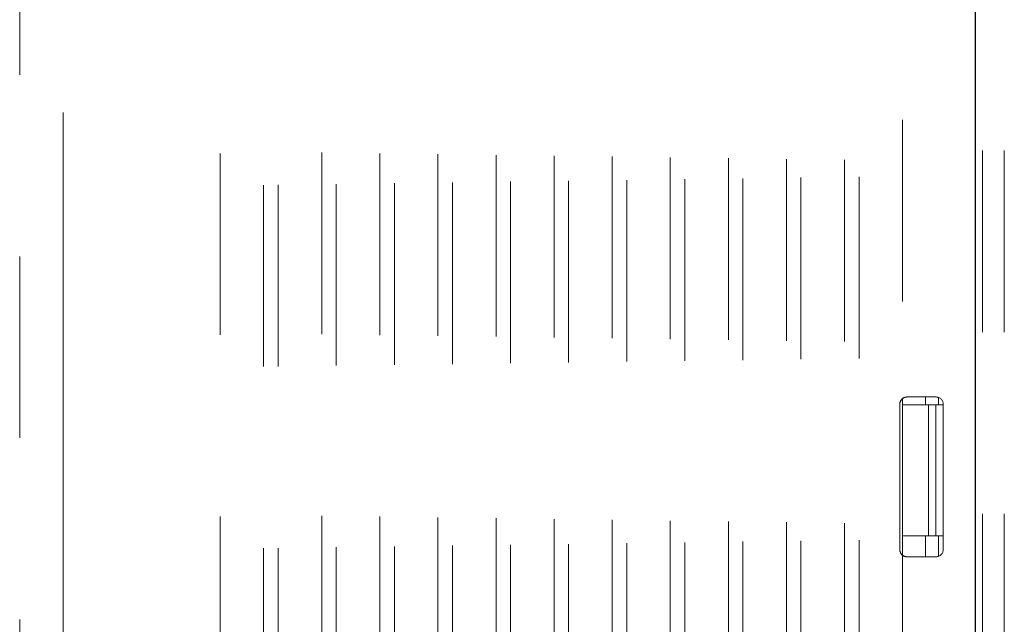
# Model space of a CAD drawing. Units: millimetres. Extents: x 0 to 250, y -250 to 0.
# Drawn here: x 46 to 52, y -47 to -44 of the extents above; entities that cross this region are included whole.
import ezdxf

# ---------------------------------------------------------------- set-up
doc = ezdxf.new("R2010")
doc.units = ezdxf.units.MM
doc.header["$MEASUREMENT"] = 0
for name, pattern in [('AI-Linetype-2055', [2.116667, 1.058333, -1.058333]), ('AI-Linetype-2056', [2.116667, 1.058333, -1.058333]), ('AI-Linetype-2063', [2.116667, 1.058333, -1.058333]), ('AI-Linetype-2064', [2.116667, 1.058333, -1.058333]), ('AI-Linetype-2065', [2.116667, 1.058333, -1.058333]), ('AI-Linetype-2066', [2.116667, 1.058333, -1.058333]), ('AI-Linetype-2084', [2.116667, 1.058333, -1.058333]), ('AI-Linetype-2093', [2.116667, 1.058333, -1.058333]), ('AI-Linetype-2094', [2.116667, 1.058333, -1.058333]), ('AI-Linetype-2095', [2.116667, 1.058333, -1.058333]), ('AI-Linetype-2137', [2.116667, 1.058333, -1.058333]), ('AI-Linetype-2235', [2.116667, 1.058333, -1.058333]), ('AI-Linetype-2237', [2.116667, 1.058333, -1.058333]), ('AI-Linetype-2262', [2.116667, 1.058333, -1.058333]), ('AI-Linetype-2264', [2.116667, 1.058333, -1.058333]), ('AI-Linetype-2269', [2.116667, 1.058333, -1.058333]), ('AI-Linetype-2270', [2.116667, 1.058333, -1.058333]), ('AI-Linetype-2271', [2.116667, 1.058333, -1.058333]), ('AI-Linetype-2274', [2.116667, 1.058333, -1.058333]), ('AI-Linetype-2298', [2.116667, 1.058333, -1.058333]), ('AI-Linetype-2304', [2.116667, 1.058333, -1.058333]), ('AI-Linetype-2310', [2.116667, 1.058333, -1.058333]), ('AI-Linetype-2316', [2.116667, 1.058333, -1.058333]), ('AI-Linetype-2323', [2.116667, 1.058333, -1.058333]), ('AI-Linetype-2329', [2.116667, 1.058333, -1.058333]), ('AI-Linetype-2335', [2.116667, 1.058333, -1.058333]), ('AI-Linetype-2341', [2.116667, 1.058333, -1.058333]), ('AI-Linetype-2347', [2.116667, 1.058333, -1.058333]), ('AI-Linetype-2353', [2.116667, 1.058333, -1.058333]), ('AI-Linetype-2373', [2.116667, 1.058333, -1.058333]), ('AI-Linetype-2384', [2.116667, 1.058333, -1.058333]), ('AI-Linetype-2404', [2.116667, 1.058333, -1.058333]), ('AI-Linetype-2473', [2.116667, 1.058333, -1.058333]), ('AI-Linetype-2477', [2.116667, 1.058333, -1.058333]), ('AI-Linetype-2478', [2.116667, 1.058333, -1.058333]), ('AI-Linetype-2504', [2.116667, 1.058333, -1.058333]), ('AI-Linetype-2505', [2.116667, 1.058333, -1.058333]), ('AI-Linetype-2508', [2.116667, 1.058333, -1.058333]), ('AI-Linetype-2509', [2.116667, 1.058333, -1.058333]), ('AI-Linetype-2510', [2.116667, 1.058333, -1.058333]), ('AI-Linetype-2511', [2.116667, 1.058333, -1.058333]), ('AI-Linetype-2512', [2.116667, 1.058333, -1.058333]), ('AI-Linetype-2513', [2.116667, 1.058333, -1.058333]), ('AI-Linetype-2514', [2.116667, 1.058333, -1.058333]), ('AI-Linetype-2515', [2.116667, 1.058333, -1.058333]), ('AI-Linetype-2516', [2.116667, 1.058333, -1.058333]), ('AI-Linetype-2517', [2.116667, 1.058333, -1.058333]), ('AI-Linetype-2518', [2.116667, 1.058333, -1.058333]), ('AI-Linetype-2524', [2.116667, 1.058333, -1.058333]), ('AI-Linetype-2624', [2.116667, 1.058333, -1.058333]), ('AI-Linetype-2625', [2.116667, 1.058333, -1.058333]), ('AI-Linetype-2626', [2.116667, 1.058333, -1.058333]), ('AI-Linetype-2627', [2.116667, 1.058333, -1.058333]), ('AI-Linetype-2633', [2.116667, 1.058333, -1.058333]), ('AI-Linetype-2635', [2.116667, 1.058333, -1.058333]), ('AI-Linetype-2638', [2.116667, 1.058333, -1.058333]), ('AI-Linetype-2640', [2.116667, 1.058333, -1.058333]), ('AI-Linetype-2653', [2.116667, 1.058333, -1.058333]), ('AI-Linetype-2654', [2.116667, 1.058333, -1.058333]), ('AI-Linetype-2658', [2.116667, 1.058333, -1.058333]), ('AI-Linetype-2659', [2.116667, 1.058333, -1.058333]), ('AI-Linetype-2671', [2.116667, 1.058333, -1.058333]), ('AI-Linetype-323', [3.527778, 1.763889, -1.763889]), ('AI-Linetype-325', [3.527778, 1.763889, -1.763889]), ('AI-Linetype-5252', [2.116667, 1.058333, -1.058333]), ('AI-Linetype-6353', [3.527778, 1.763889, -1.763889])]:
    doc.linetypes.add(name, pattern=pattern)
doc.layers.add('Layer 1', color=7, linetype='Continuous')

msp = doc.modelspace()

# ---------------------------------------------------------------- linework, layer by layer
at = {"layer": 'Layer 1', "color": 7, "linetype": 'AI-Linetype-323', "lineweight": 18}
msp.add_lwpolyline([(46.027, -12.9333), (46.027, -68.7975)], dxfattribs=at)
at = {"layer": 'Layer 1', "color": 7, "linetype": 'AI-Linetype-325', "lineweight": 18}
msp.add_lwpolyline([(51.3425, -68.7975), (51.3425, -12.9333)], dxfattribs=at)
at = {"layer": 'Layer 1', "color": 7, "lineweight": 25}
msp.add_lwpolyline([(51.3425, -40.8624), (51.3425, -55.1264)], dxfattribs=at)
at = {"layer": 'Layer 1', "color": 7, "linetype": 'AI-Linetype-6353', "lineweight": 18}
msp.add_lwpolyline([(51.3425, -48.4803), (51.3425, -46.7449)], dxfattribs=at)
at = {"layer": 'Layer 1', "color": 7, "linetype": 'AI-Linetype-5252', "lineweight": 15}
msp.add_open_spline([(45.7731, -19.7172), (45.7731, -33.8394), (45.7731, -47.9616), (45.7731, -62.0838)], degree=3, dxfattribs=at)
at = {"layer": 'Layer 1', "color": 7, "linetype": 'AI-Linetype-2373', "lineweight": 15}
msp.add_open_spline([(46.027, -31.5797), (46.027, -37.7879), (46.027, -43.9962), (46.027, -50.2044)], degree=3, dxfattribs=at)
at = {"layer": 'Layer 1', "color": 7, "linetype": 'AI-Linetype-2524', "lineweight": 15}
msp.add_open_spline([(46.9411, -31.817), (46.9411, -37.8924), (46.9411, -43.9679), (46.9411, -50.0433)], degree=3, dxfattribs=at)
at = {"layer": 'Layer 1', "color": 7, "linetype": 'AI-Linetype-2310', "lineweight": 15}
msp.add_open_spline([(49.9034, -49.8373), (49.9034, -43.8794), (49.9034, -37.9216), (49.9034, -31.9637)], degree=3, dxfattribs=at)
at = {"layer": 'Layer 1', "color": 7, "linetype": 'AI-Linetype-2510', "lineweight": 15}
msp.add_open_spline([(49.9881, -31.9629), (49.9881, -37.9214), (49.9881, -43.8798), (49.9881, -49.8383)], degree=3, dxfattribs=at)
at = {"layer": 'Layer 1', "color": 7, "linetype": 'AI-Linetype-2304', "lineweight": 15}
msp.add_open_spline([(50.242, -49.8419), (50.242, -43.881), (50.242, -37.92), (50.242, -31.9591)], degree=3, dxfattribs=at)
at = {"layer": 'Layer 1', "color": 7, "linetype": 'AI-Linetype-2509', "lineweight": 15}
msp.add_open_spline([(50.3267, -31.9583), (50.3267, -37.9199), (50.3267, -43.8815), (50.3267, -49.843)], degree=3, dxfattribs=at)
at = {"layer": 'Layer 1', "color": 7, "linetype": 'AI-Linetype-2298', "lineweight": 15}
msp.add_open_spline([(50.5805, -49.8466), (50.5805, -43.8825), (50.5805, -37.9184), (50.5805, -31.9543)], degree=3, dxfattribs=at)
at = {"layer": 'Layer 1', "color": 7, "linetype": 'AI-Linetype-2508', "lineweight": 15}
msp.add_open_spline([(50.6652, -31.9535), (50.6652, -37.9183), (50.6652, -43.883), (50.6652, -49.8477)], degree=3, dxfattribs=at)
at = {"layer": 'Layer 1', "color": 7, "linetype": 'AI-Linetype-2658', "lineweight": 15}
msp.add_open_spline([(51.3426, -49.7923), (51.3426, -43.8391), (51.3426, -37.8858), (51.3426, -31.9326)], degree=3, dxfattribs=at)
at = {"layer": 'Layer 1', "color": 7, "linetype": 'AI-Linetype-2095', "lineweight": 15}
msp.add_open_spline([(51.3849, -49.7923), (51.3849, -43.839), (51.3849, -37.8858), (51.3849, -31.9326)], degree=3, dxfattribs=at)
at = {"layer": 'Layer 1', "color": 7, "linetype": 'AI-Linetype-2094', "lineweight": 15}
msp.add_open_spline([(51.5119, -49.7923), (51.5119, -43.839), (51.5119, -37.8858), (51.5119, -31.9326)], degree=3, dxfattribs=at)
at = {"layer": 'Layer 1', "color": 7, "linetype": 'AI-Linetype-2384', "lineweight": 15}
msp.add_open_spline([(47.1951, -32.0014), (47.195, -37.9341), (47.195, -43.8669), (47.195, -49.7996)], degree=3, dxfattribs=at)
at = {"layer": 'Layer 1', "color": 7, "linetype": 'AI-Linetype-2518', "lineweight": 15}
msp.add_open_spline([(47.2797, -32.0005), (47.2797, -37.9339), (47.2797, -43.8673), (47.2797, -49.8006)], degree=3, dxfattribs=at)
at = {"layer": 'Layer 1', "color": 7, "linetype": 'AI-Linetype-2353', "lineweight": 15}
msp.add_open_spline([(47.5336, -49.8043), (47.5336, -43.8684), (47.5336, -37.9325), (47.5336, -31.9966)], degree=3, dxfattribs=at)
at = {"layer": 'Layer 1', "color": 7, "linetype": 'AI-Linetype-2517', "lineweight": 15}
msp.add_open_spline([(47.6182, -31.9958), (47.6182, -37.9324), (47.6182, -43.8689), (47.6182, -49.8054)], degree=3, dxfattribs=at)
at = {"layer": 'Layer 1', "color": 7, "linetype": 'AI-Linetype-2347', "lineweight": 15}
msp.add_open_spline([(47.8721, -49.809), (47.8722, -43.87), (47.8721, -37.931), (47.8721, -31.9919)], degree=3, dxfattribs=at)
at = {"layer": 'Layer 1', "color": 7, "linetype": 'AI-Linetype-2516', "lineweight": 15}
msp.add_open_spline([(47.9568, -31.9911), (47.9568, -37.9309), (47.9568, -43.8705), (47.9568, -49.8101)], degree=3, dxfattribs=at)
at = {"layer": 'Layer 1', "color": 7, "linetype": 'AI-Linetype-2341', "lineweight": 15}
msp.add_open_spline([(48.2107, -49.8137), (48.2107, -43.8715), (48.2107, -37.9294), (48.2107, -31.9872)], degree=3, dxfattribs=at)
at = {"layer": 'Layer 1', "color": 7, "linetype": 'AI-Linetype-2515', "lineweight": 15}
msp.add_open_spline([(48.2953, -31.9864), (48.2953, -37.9293), (48.2953, -43.872), (48.2953, -49.8148)], degree=3, dxfattribs=at)
at = {"layer": 'Layer 1', "color": 7, "linetype": 'AI-Linetype-2335', "lineweight": 15}
msp.add_open_spline([(48.5492, -49.8184), (48.5493, -43.8732), (48.5492, -37.9279), (48.5492, -31.9826)], degree=3, dxfattribs=at)
at = {"layer": 'Layer 1', "color": 7, "linetype": 'AI-Linetype-2514', "lineweight": 15}
msp.add_open_spline([(48.6339, -31.9818), (48.6339, -37.9277), (48.6339, -43.8736), (48.6339, -49.8195)], degree=3, dxfattribs=at)
at = {"layer": 'Layer 1', "color": 7, "linetype": 'AI-Linetype-2329', "lineweight": 15}
msp.add_open_spline([(48.8878, -49.8231), (48.8878, -43.8747), (48.8878, -37.9262), (48.8878, -31.9779)], degree=3, dxfattribs=at)
at = {"layer": 'Layer 1', "color": 7, "linetype": 'AI-Linetype-2513', "lineweight": 15}
msp.add_open_spline([(48.9724, -31.977), (48.9724, -37.9261), (48.9724, -43.8752), (48.9724, -49.8242)], degree=3, dxfattribs=at)
at = {"layer": 'Layer 1', "color": 7, "linetype": 'AI-Linetype-2323', "lineweight": 15}
msp.add_open_spline([(49.2263, -49.8278), (49.2263, -43.8762), (49.2263, -37.9247), (49.2263, -31.9731)], degree=3, dxfattribs=at)
at = {"layer": 'Layer 1', "color": 7, "linetype": 'AI-Linetype-2512', "lineweight": 15}
msp.add_open_spline([(49.311, -31.9723), (49.311, -37.9246), (49.311, -43.8767), (49.311, -49.8289)], degree=3, dxfattribs=at)
at = {"layer": 'Layer 1', "color": 7, "linetype": 'AI-Linetype-2316', "lineweight": 15}
msp.add_open_spline([(49.5649, -49.8325), (49.5649, -43.8778), (49.5649, -37.9231), (49.5649, -31.9684)], degree=3, dxfattribs=at)
at = {"layer": 'Layer 1', "color": 7, "linetype": 'AI-Linetype-2511', "lineweight": 15}
msp.add_open_spline([(49.6496, -31.9676), (49.6496, -37.923), (49.6496, -43.8783), (49.6496, -49.8336)], degree=3, dxfattribs=at)
at = {"layer": 'Layer 1', "color": 7, "linetype": 'AI-Linetype-2269', "lineweight": 15}
msp.add_open_spline([(50.9191, -35.8556), (50.9191, -39.2189), (50.9191, -42.5821), (50.9191, -45.9454)], degree=3, dxfattribs=at)
at = {"layer": 'Layer 1', "color": 7, "linetype": 'AI-Linetype-2274', "lineweight": 15}
msp.add_open_spline([(50.9024, -45.9791), (50.9024, -45.9665), (50.9082, -45.9537), (50.9191, -45.9454)], degree=3, dxfattribs=at)
at = {"layer": 'Layer 1', "color": 7, "linetype": 'AI-Linetype-2635', "lineweight": 15}
msp.add_open_spline([(50.9193, -45.9458), (50.9092, -45.9537), (50.9024, -45.9659), (50.9024, -45.9791)], degree=3, dxfattribs=at)
at = {"layer": 'Layer 1', "color": 7, "linetype": 'AI-Linetype-2262', "lineweight": 15}
msp.add_open_spline([(50.9191, -45.9454), (50.9192, -45.9454), (50.9193, -45.9453), (50.9193, -45.9452)], degree=3, dxfattribs=at)
at = {"layer": 'Layer 1', "color": 7, "linetype": 'AI-Linetype-2237', "lineweight": 15}
msp.add_open_spline([(50.9447, -45.9367), (50.9355, -45.9367), (50.9266, -45.9402), (50.9193, -45.9458)], degree=3, dxfattribs=at)
at = {"layer": 'Layer 1', "color": 7, "linetype": 'AI-Linetype-2638', "lineweight": 15}
msp.add_open_spline([(50.9193, -45.9452), (50.9268, -45.9396), (50.9353, -45.9367), (50.9447, -45.9367)], degree=3, dxfattribs=at)
at = {"layer": 'Layer 1', "color": 7, "linetype": 'AI-Linetype-2627', "lineweight": 15}
msp.add_open_spline([(50.9193, -45.9452), (50.9193, -45.9454), (50.9193, -45.9456), (50.9193, -45.9458)], degree=3, dxfattribs=at)
at = {"layer": 'Layer 1', "color": 7, "linetype": 'AI-Linetype-2626', "lineweight": 15}
msp.add_open_spline([(50.9193, -45.9458), (50.9193, -45.9584), (50.9193, -45.9708), (50.9193, -45.9833)], degree=3, dxfattribs=at)
at = {"layer": 'Layer 1', "color": 7, "linetype": 'AI-Linetype-2473', "lineweight": 15}
msp.add_open_spline([(51.114, -45.9367), (51.0576, -45.9367), (51.0011, -45.9367), (50.9447, -45.9367)], degree=3, dxfattribs=at)
at = {"layer": 'Layer 1', "color": 7, "linetype": 'AI-Linetype-2066', "lineweight": 15}
msp.add_open_spline([(51.0529, -45.9833), (51.0529, -45.9678), (51.0529, -45.9523), (51.0529, -45.9368)], degree=3, dxfattribs=at)
at = {"layer": 'Layer 1', "color": 7, "linetype": 'AI-Linetype-2505', "lineweight": 15}
msp.add_open_spline([(51.114, -45.9367), (51.1362, -45.9367), (51.1563, -45.9564), (51.1563, -45.9791)], degree=3, dxfattribs=at)
at = {"layer": 'Layer 1', "color": 7, "linetype": 'AI-Linetype-2084', "lineweight": 15}
msp.add_open_spline([(51.1286, -45.9833), (51.1286, -45.9687), (51.1286, -45.9541), (51.1286, -45.9396)], degree=3, dxfattribs=at)
at = {"layer": 'Layer 1', "color": 7, "linetype": 'AI-Linetype-2137', "lineweight": 15}
msp.add_open_spline([(50.9024, -45.9791), (50.9024, -46.2613), (50.9024, -46.5434), (50.9024, -46.8255)], degree=3, dxfattribs=at)
at = {"layer": 'Layer 1', "color": 7, "linetype": 'AI-Linetype-2056', "lineweight": 15}
msp.add_open_spline([(50.9193, -46.7451), (50.9193, -46.4912), (50.9193, -46.2372), (50.9193, -45.9833)], degree=3, dxfattribs=at)
at = {"layer": 'Layer 1', "color": 7, "linetype": 'AI-Linetype-2653', "lineweight": 15}
msp.add_open_spline([(50.9193, -45.9833), (50.9695, -45.9833), (51.0198, -45.9833), (51.07, -45.9833)], degree=3, dxfattribs=at)
at = {"layer": 'Layer 1', "color": 7, "linetype": 'AI-Linetype-2055', "lineweight": 15}
msp.add_open_spline([(51.07, -45.9833), (51.07, -46.2372), (51.07, -46.4912), (51.07, -46.7451)], degree=3, dxfattribs=at)
at = {"layer": 'Layer 1', "color": 7, "linetype": 'AI-Linetype-2065', "lineweight": 15}
msp.add_open_spline([(51.1124, -45.9833), (51.0982, -45.9833), (51.0842, -45.9833), (51.07, -45.9833)], degree=3, dxfattribs=at)
at = {"layer": 'Layer 1', "color": 7, "linetype": 'AI-Linetype-2064', "lineweight": 15}
msp.add_open_spline([(51.1124, -46.7451), (51.1124, -46.4912), (51.1124, -46.2372), (51.1124, -45.9833)], degree=3, dxfattribs=at)
at = {"layer": 'Layer 1', "color": 7, "linetype": 'AI-Linetype-2671', "lineweight": 15}
msp.add_open_spline([(51.1563, -45.9833), (51.1417, -45.9833), (51.127, -45.9833), (51.1124, -45.9833)], degree=3, dxfattribs=at)
at = {"layer": 'Layer 1', "color": 7, "linetype": 'AI-Linetype-2478', "lineweight": 15}
msp.add_open_spline([(51.1563, -45.9791), (51.1563, -46.2613), (51.1563, -46.5434), (51.1563, -46.8255)], degree=3, dxfattribs=at)
at = {"layer": 'Layer 1', "color": 7, "linetype": 'AI-Linetype-2093', "lineweight": 15}
msp.add_open_spline([(50.9193, -46.7451), (50.9193, -46.783), (50.9193, -46.8209), (50.9193, -46.8588)], degree=3, dxfattribs=at)
at = {"layer": 'Layer 1', "color": 7, "linetype": 'AI-Linetype-2654', "lineweight": 15}
msp.add_open_spline([(51.07, -46.7451), (51.0198, -46.7451), (50.9695, -46.7451), (50.9193, -46.7451)], degree=3, dxfattribs=at)
at = {"layer": 'Layer 1', "color": 7, "linetype": 'AI-Linetype-2625', "lineweight": 15}
msp.add_open_spline([(51.0529, -46.8679), (51.0529, -46.827), (51.0529, -46.786), (51.0529, -46.7451)], degree=3, dxfattribs=at)
at = {"layer": 'Layer 1', "color": 7, "linetype": 'AI-Linetype-2063', "lineweight": 15}
msp.add_open_spline([(51.1124, -46.7451), (51.0982, -46.7451), (51.0842, -46.7451), (51.07, -46.7451)], degree=3, dxfattribs=at)
at = {"layer": 'Layer 1', "color": 7, "linetype": 'AI-Linetype-2659', "lineweight": 15}
msp.add_open_spline([(51.1563, -46.7451), (51.1417, -46.7451), (51.127, -46.7451), (51.1124, -46.7451)], degree=3, dxfattribs=at)
at = {"layer": 'Layer 1', "color": 7, "linetype": 'AI-Linetype-2624', "lineweight": 15}
msp.add_open_spline([(51.1286, -46.8651), (51.1286, -46.8251), (51.1286, -46.7851), (51.1286, -46.7451)], degree=3, dxfattribs=at)
at = {"layer": 'Layer 1', "color": 7, "linetype": 'AI-Linetype-2235', "lineweight": 15}
msp.add_open_spline([(50.9024, -46.8255), (50.9024, -46.8385), (50.9092, -46.8509), (50.9193, -46.8588)], degree=3, dxfattribs=at)
at = {"layer": 'Layer 1', "color": 7, "linetype": 'AI-Linetype-2270', "lineweight": 15}
msp.add_open_spline([(50.9191, -46.8592), (50.9083, -46.8509), (50.9024, -46.8382), (50.9024, -46.8255)], degree=3, dxfattribs=at)
at = {"layer": 'Layer 1', "color": 7, "linetype": 'AI-Linetype-2504', "lineweight": 15}
msp.add_open_spline([(51.1563, -46.8255), (51.1563, -46.8477), (51.1367, -46.8679), (51.114, -46.8679)], degree=3, dxfattribs=at)
at = {"layer": 'Layer 1', "color": 7, "linetype": 'AI-Linetype-2271', "lineweight": 15}
msp.add_open_spline([(50.9191, -46.8592), (50.9191, -47.8566), (50.9191, -48.8539), (50.9191, -49.8513)], degree=3, dxfattribs=at)
at = {"layer": 'Layer 1', "color": 7, "linetype": 'AI-Linetype-2640', "lineweight": 15}
msp.add_open_spline([(50.9193, -46.8594), (50.9193, -46.8593), (50.9192, -46.8592), (50.9191, -46.8592)], degree=3, dxfattribs=at)
at = {"layer": 'Layer 1', "color": 7, "linetype": 'AI-Linetype-2633', "lineweight": 15}
msp.add_open_spline([(50.9193, -46.8588), (50.9265, -46.8644), (50.9353, -46.8679), (50.9447, -46.8679)], degree=3, dxfattribs=at)
at = {"layer": 'Layer 1', "color": 7, "linetype": 'AI-Linetype-2264', "lineweight": 15}
msp.add_open_spline([(50.9447, -46.8679), (50.9353, -46.8679), (50.9269, -46.865), (50.9193, -46.8594)], degree=3, dxfattribs=at)
at = {"layer": 'Layer 1', "color": 7, "linetype": 'AI-Linetype-2477', "lineweight": 15}
msp.add_open_spline([(51.114, -46.8679), (51.0576, -46.8679), (51.0011, -46.8679), (50.9447, -46.8679)], degree=3, dxfattribs=at)
at = {"layer": 'Layer 1', "color": 7, "linetype": 'AI-Linetype-2404', "lineweight": 15}
msp.add_open_spline([(51.1322, -46.8633), (51.1324, -46.8632), (51.1325, -46.8632), (51.1326, -46.8631)], degree=3, dxfattribs=at)

doc.saveas('drawing.dxf')
